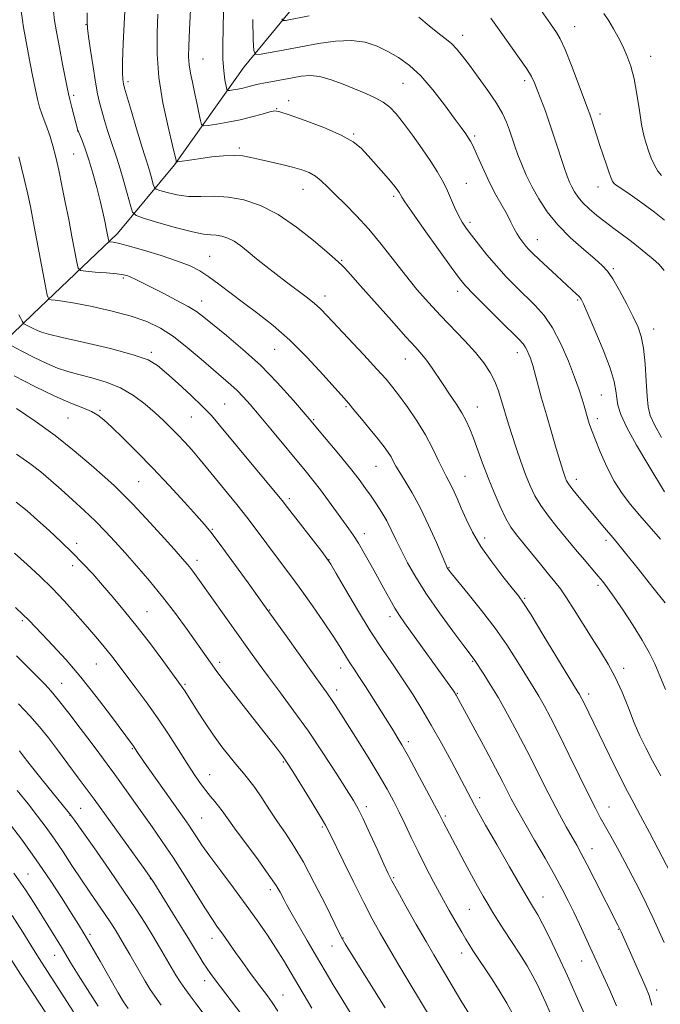
# Model space of a CAD drawing. Extents: x 2197300 to 2200200, y 332300 to 335200.
# Drawn here: x 2198124 to 2198319, y 332641 to 332940 of the extents above; entities that cross this region are included whole.
import ezdxf

# ---------------------------------------------------------------- set-up
doc = ezdxf.new("R2010")
doc.units = 0
doc.header["$MEASUREMENT"] = 0
for name, color, linetype, lineweight in [('DTM HARD BREAKLINE', 7, 'Continuous', 0), ('DTM SPOT ELEVATION', 2, 'Continuous', 13), ('INDEX CONTOUR', 41, 'Continuous', 13), ('INTERMEDIATE CONTOUR', 44, 'Continuous', 0)]:
    doc.layers.add(name, color=color, linetype=linetype, lineweight=lineweight)

msp = doc.modelspace()

# ---------------------------------------------------------------- linework, layer by layer
at = {"layer": 'DTM HARD BREAKLINE'}
msp.add_polyline3d([(2197843.59, 332648.64, 1091.83), (2197851.57, 332661.55, 1093.16), (2197864.01, 332677.58, 1094.16), (2197874.22, 332689.6, 1093.49), (2197887.55, 332702.97, 1090.5), (2197910.65, 332726.58, 1085.65), (2197937.31, 332746.63, 1078), (2197971.98, 332767.14, 1069.4), (2198014.66, 332782.77, 1061.61), (2198044.01, 332792.16, 1054.91), (2198068.9, 332804.65, 1048.64), (2198105.79, 332829.61, 1044.46), (2198127.56, 332850.55, 1037), (2198153.33, 332875.05, 1031.44), (2198170.65, 332895.98, 1026.16), (2198191.96, 332925.81, 1020.65), (2198212.39, 332950.75, 1015.9), (2198233.69, 332985.93, 1012.29), (2198242.58, 332990.83, 1008.86), (2198251.92, 332994.85, 1007.96)], dxfattribs=at)
at = {"layer": 'DTM SPOT ELEVATION'}
for p in [(2198143.76, 332938.62, 1030.06), (2198292.56, 332938.05, 1013.2), (2198258.45, 332935.4, 1017.43), (2198179.42, 332928.22, 1023.07), (2198315.7, 332928.98, 1011.32), (2198156.49, 332921.26, 1027.65), (2198240.25, 332920.81, 1020.98), (2198277.37, 332921.57, 1016.41), (2198139.98, 332917.11, 1031.69), (2198205.47, 332915.55, 1023.51), (2198201.78, 332913.11, 1023.93), (2198300.29, 332911.45, 1013.53), (2198141.26, 332906.28, 1032.02), (2198225.21, 332905.37, 1023.86), (2198262.09, 332904.76, 1019.73), (2198140.02, 332899.3, 1032.99), (2198190.42, 332901.13, 1025.72), (2198259.56, 332890.39, 1021.12), (2198209.83, 332888.58, 1026.77), (2198299.62, 332889.2, 1014.69), (2198237.4, 332886.41, 1024.32), (2198260.69, 332878.51, 1021.61), (2198281.15, 332873.26, 1019.27), (2198181.38, 332868.17, 1031.11), (2198221.64, 332866.98, 1027.86), (2198304.3, 332864.37, 1017.76), (2198155.15, 332861.51, 1034.25), (2198256.95, 332857.49, 1024.5), (2198178.97, 332854.52, 1033.36), (2198216.54, 332856.07, 1029.45), (2198293.49, 332854.87, 1020.19), (2198316.65, 332846.08, 1017.35), (2198201.25, 332839.84, 1032.93), (2198163.66, 332838.9, 1037.71), (2198240.97, 332836.95, 1028.76), (2198275.08, 332838.85, 1024.59), (2198300.69, 332825.91, 1020.97), (2198148.04, 332821.25, 1041.82), (2198185.93, 332823.19, 1037.07), (2198222.93, 332822.41, 1032.19), (2198262.93, 332822.28, 1027.27), (2198138.26, 332818.93, 1042.96), (2198175.84, 332819.22, 1038.93), (2198213.03, 332818.48, 1033.86), (2198299.42, 332818.73, 1021.54), (2198232.07, 332804.2, 1032.87), (2198259.18, 332801.15, 1029.13), (2198293.02, 332800.33, 1023.47), (2198159.8, 332799.55, 1043), (2198205.67, 332794.39, 1037.65), (2198182.26, 332785.03, 1041.87), (2198228.47, 332783.73, 1035.47), (2198265.15, 332782.43, 1029.46), (2198140.9, 332780.78, 1047.54), (2198302.07, 332781.76, 1024.4), (2198139.71, 332774, 1048.52), (2198177.55, 332775.62, 1043.51), (2198217.76, 332775.87, 1037.96), (2198254.25, 332773.38, 1031.91), (2198299.64, 332768, 1026.36), (2198277.34, 332764.06, 1029.83), (2198162.32, 332759.99, 1047.16), (2198199.71, 332760.54, 1041.92), (2198236.35, 332758.51, 1036.47), (2198124.33, 332757.32, 1052.27), (2198146.94, 332744.07, 1050.89), (2198184.46, 332744.57, 1045.6), (2198261.54, 332744.91, 1034.12), (2198221.28, 332742.9, 1040.62), (2198307.52, 332742.79, 1027.55), (2198136.39, 332738.23, 1053.21), (2198173.88, 332737.88, 1047.8), (2198220.1, 332736.22, 1041.48), (2198256.81, 332735.16, 1035.9), (2198296.86, 332734.99, 1029.54), (2198241.94, 332720.4, 1039.61), (2198157.9, 332718.31, 1052.12), (2198203.88, 332714.21, 1046.17), (2198181.37, 332710.44, 1049.26), (2198263.61, 332703.41, 1037.55), (2198142.12, 332700.13, 1057.05), (2198229.08, 332700.64, 1043.59), (2198303.03, 332700.56, 1031.26), (2198138.83, 332698.04, 1058.07), (2198179.02, 332697.23, 1051.05), (2198253.15, 332697.79, 1039.75), (2198215.67, 332694.51, 1046.23), (2198297.83, 332687.89, 1033.32), (2198126.05, 332680.17, 1063.23), (2198163.36, 332678.75, 1056.06), (2198237.48, 332679.04, 1043.81), (2198199.92, 332675.43, 1050.43), (2198282.9, 332673.16, 1037.26), (2198260.49, 332669.41, 1040.98), (2198305.81, 332663.34, 1034.09), (2198145, 332661.77, 1061.65), (2198182.11, 332660.57, 1054.63), (2198221.98, 332660.68, 1047.94), (2198218.71, 332658.3, 1048.74), (2198134.17, 332655.47, 1064.77), (2198258.13, 332656.12, 1042.58), (2198294.68, 332653.75, 1036.79), (2198179.85, 332647.7, 1056.55), (2198317.54, 332644.83, 1033.49), (2198203.76, 332643.34, 1053.19)]:
    msp.add_point(p, dxfattribs=at)
at = {"layer": 'INDEX CONTOUR', "flags": 128}
for points, elevation in [([(2198321.887, 332680.336), (2198315.309, 332692.839), (2198312.634, 332697.863), (2198310.54, 332701.724), (2198308.627, 332705.289), (2198306.29, 332709.851), (2198303.155, 332716.202), (2198295.211, 332732.5489), (2198294.382, 332734.198), (2198294.019, 332734.862), (2198293.665, 332735.451), (2198282.906, 332753.085), (2198279.27, 332759.002), (2198276.98, 332762.621), (2198275.403, 332764.852), (2198273.545, 332767.171), (2198270.699, 332770.7), (2198267.2869, 332775.141), (2198264.013, 332779.837), (2198261.434, 332784.231), (2198259.508, 332788.147), (2198258.044, 332791.505), (2198256.871, 332794.257), (2198255.9, 332796.466), (2198255.062, 332798.226), (2198254.279, 332799.687), (2198253.432, 332801.227), (2198252.391, 332803.277), (2198251.0401, 332806.161), (2198249.303, 332809.748), (2198247.117, 332813.799), (2198244.493, 332818.044), (2198241.741, 332822.104), (2198239.246, 332825.573), (2198237.212, 332828.247), (2198235.131, 332830.738), (2198232.317, 332833.859), (2198228.355, 332838.126), (2198217.194, 332850.062), (2198215.163, 332852.143), (2198213.201, 332853.902), (2198210.769, 332855.821), (2198204.803, 332860.264), (2198201.631, 332862.683), (2198198.543, 332865.107), (2198195.678, 332867.421), (2198193.141, 332869.512), (2198190.887, 332871.301), (2198188.833, 332872.714), (2198186.911, 332873.699), (2198185.11, 332874.305), (2198183.433, 332874.604), (2198181.773, 332874.712), (2198179.581, 332874.918), (2198176.198, 332875.557), (2198171.307, 332876.825), (2198165.957, 332878.37), (2198161.54, 332879.7), (2198159.058, 332880.55), (2198157.954, 332881.5629), (2198157.283, 332883.606), (2198156.3001, 332887.223), (2198155.07, 332891.653), (2198153.86, 332895.812), (2198152.871, 332898.906), (2198151.216, 332903.661), (2198150.319, 332906.467), (2198149.407, 332909.509), (2198148.58, 332912.399), (2198147.903, 332914.931), (2198147.299, 332917.612), (2198146.654, 332921.129), (2198145.899, 332925.855), (2198145.1449, 332930.905), (2198144.551, 332935.083), (2198144.228, 332937.631), (2198144.107, 332939.549), (2198144.074, 332942.279)], 1030), ([(2198319.919, 332796.497), (2198314.842, 332804.872), (2198311.4339, 332810.653), (2198308.446, 332816.066), (2198306.612, 332820.032), (2198305.733, 332822.811), (2198305.38, 332825.001), (2198305.129, 332827.204), (2198304.585, 332830.028), (2198303.357, 332834.088), (2198301.238, 332839.659), (2198298.744, 332845.66), (2198296.577, 332850.676), (2198295.244, 332853.668), (2198294.494, 332855.121), (2198293.887, 332855.9), (2198293.027, 332856.758), (2198291.699, 332857.997), (2198287.093, 332862.249), (2198281.664, 332867.313), (2198279.865, 332869.024), (2198278.648, 332870.238), (2198277.695, 332871.279), (2198276.7529, 332872.412), (2198275.809, 332873.69), (2198274.912, 332875.112), (2198274.073, 332876.699), (2198273.153, 332878.569), (2198271.971, 332880.86), (2198268.601, 332886.906), (2198266.73, 332890.453), (2198264.973, 332894.1289), (2198263.449, 332897.553), (2198262.2621, 332900.29), (2198261.46, 332902.059), (2198260.869, 332903.188), (2198260.254, 332904.153), (2198259.381, 332905.41), (2198258.01, 332907.325), (2198255.9, 332910.238), (2198252.92, 332914.294), (2198249.381, 332918.847), (2198245.708, 332923.056), (2198242.235, 332926.273), (2198238.938, 332928.642), (2198235.704, 332930.501), (2198232.396, 332932.095), (2198228.788, 332933.288), (2198224.628, 332933.851), (2198219.772, 332933.646), (2198214.501, 332932.896), (2198209.206, 332931.918), (2198204.273, 332930.986), (2198197.073, 332929.65), (2198195.44, 332929.528), (2198194.82, 332930.667), (2198194.684, 332934.045), (2198194.602, 332940.1979)], 1020), ([(2198285.084, 332637.9051), (2198283.7319, 332640.968), (2198282.453, 332643.811), (2198281.221, 332646.442), (2198279.843, 332649.125), (2198278.084, 332652.186), (2198275.812, 332655.815), (2198273.317, 332659.646), (2198270.996, 332663.177), (2198269.138, 332666.048), (2198267.613, 332668.482), (2198266.183, 332670.85), (2198264.6501, 332673.466), (2198262.959, 332676.438), (2198261.094, 332679.819), (2198259.076, 332683.5779), (2198252.494, 332696.09), (2198251.286, 332698.454), (2198249.866, 332701.167), (2198247.487, 332705.656), (2198244.6259, 332710.999), (2198241.948, 332715.922), (2198239.957, 332719.457), (2198238.524, 332721.868), (2198237.364, 332723.725), (2198228.867, 332737.197), (2198226.88, 332740.309), (2198225.414, 332742.5449), (2198224.339, 332744.156), (2198223.422, 332745.566), (2198221.039, 332749.407), (2198218.972, 332752.591), (2198216.056, 332756.916), (2198212.698, 332761.777), (2198209.449, 332766.373), (2198206.708, 332770.1289), (2198201.776, 332776.699), (2198195.903, 332784.607), (2198192.7691, 332788.728), (2198189.714, 332792.594), (2198186.845, 332796.117), (2198179.984, 332804.479), (2198178.003, 332806.842), (2198175.9441, 332809.212), (2198173.825, 332811.561), (2198171.703, 332813.824), (2198169.5941, 332815.976), (2198167.353, 332818.146), (2198164.795, 332820.5), (2198161.7691, 332823.124), (2198158.259, 332825.765), (2198154.28, 332828.091), (2198149.9179, 332829.854), (2198145.5249, 332831.1491), (2198141.522, 332832.159), (2198138.171, 332833.073), (2198135.11, 332834.11), (2198131.8159, 332835.496), (2198127.9851, 332837.342), (2198124.175, 332839.293), (2198121.162, 332840.8801)], 1040), ([(2198224.509, 332637.497), (2198221.637, 332642.14), (2198219.034, 332646.424), (2198216.551, 332650.595), (2198213.952, 332655.034), (2198211.117, 332659.927), (2198206.168, 332668.539), (2198204.804, 332670.941), (2198204.047, 332672.318), (2198202.861, 332674.607), (2198201.648, 332676.628), (2198199.477, 332679.842), (2198196.154, 332684.437), (2198188.986, 332694.1361), (2198186.705, 332697.311), (2198185.255, 332699.368), (2198184.146, 332700.858), (2198182.973, 332702.262), (2198181.658, 332703.781), (2198180.21, 332705.546), (2198178.615, 332707.695), (2198176.771, 332710.39), (2198174.555, 332713.8), (2198171.8829, 332718.008), (2198168.826, 332722.764), (2198165.494, 332727.736), (2198162.031, 332732.598), (2198158.714, 332737.055), (2198151.903, 332746.046), (2198150.227, 332748.179), (2198148.342, 332750.47), (2198146.132, 332753.0709), (2198143.525, 332756.087), (2198140.482, 332759.566), (2198137.084, 332763.328), (2198133.444, 332767.142), (2198129.665, 332770.817), (2198125.824, 332774.351), (2198121.992, 332777.786)], 1050), ([(2198166.6441, 332640.287), (2198164.673, 332642.956), (2198163.2951, 332645.042), (2198161.78, 332647.589), (2198157.09, 332655.649), (2198154.73, 332659.677), (2198152.889, 332662.7561), (2198151.313, 332665.267), (2198149.593, 332667.85), (2198144.888, 332674.682), (2198142.182, 332678.681), (2198139.467, 332682.812), (2198136.795, 332686.9), (2198134.192, 332690.772), (2198131.6499, 332694.333), (2198129.021, 332697.805), (2198126.123, 332701.489), (2198122.805, 332705.611)], 1060)]:
    msp.add_lwpolyline(points, dxfattribs=dict(at, elevation=elevation))
at = {"layer": 'INTERMEDIATE CONTOUR', "flags": 128}
for points, elevation in [([(2198320.159, 332762.6521), (2198316.406, 332767.399), (2198311.971, 332772.965), (2198308.075, 332777.8201), (2198305.616, 332780.846), (2198304.191, 332782.556), (2198301.662, 332785.551), (2198293.424, 332795.398), (2198291.707, 332797.523), (2198290.6601, 332798.946), (2198290.112, 332799.873), (2198289.797, 332800.627), (2198289.468, 332801.553), (2198288.964, 332803.09), (2198288.15, 332805.7039), (2198286.941, 332809.684), (2198285.473, 332814.612), (2198283.938, 332819.894), (2198282.508, 332824.969), (2198279.772, 332834.9291), (2198279.395, 332836.189), (2198279.059, 332837.153), (2198278.6269, 332838.266), (2198278.105, 332839.467), (2198277.534, 332840.5669), (2198276.855, 332841.517), (2198275.625, 332842.818), (2198269.623, 332848.746), (2198265.401, 332852.943), (2198261.734, 332856.631), (2198259.343, 332859.143), (2198257.465, 332861.427), (2198254.967, 332864.83), (2198251.1069, 332870.199), (2198246.704, 332876.361), (2198242.969, 332881.641), (2198240.808, 332884.781), (2198239.9, 332886.2), (2198239.447, 332887.087), (2198239.239, 332887.449), (2198238.962, 332887.879), (2198238.546, 332888.466), (2198237.789, 332889.43), (2198236.456, 332891.019), (2198234.421, 332893.362), (2198229.637, 332898.778), (2198227.538, 332901.029), (2198225.089, 332903.025), (2198221.463, 332905.059), (2198216.217, 332907.309), (2198210.4429, 332909.491), (2198205.62, 332911.204), (2198202.783, 332912.145), (2198201.203, 332912.386), (2198199.711, 332912.096), (2198197.38, 332911.442), (2198194.27, 332910.593), (2198190.685, 332909.721), (2198186.96, 332908.969), (2198183.563, 332908.382), (2198180.994, 332907.979), (2198179.58, 332907.831), (2198178.968, 332908.221), (2198178.633, 332909.481), (2198178.154, 332911.808), (2198177.5181, 332914.843), (2198176.815, 332918.091), (2198176.133, 332921.14), (2198175.552, 332923.914), (2198175.151, 332926.4219), (2198174.988, 332928.85), (2198175.046, 332932.088), (2198175.287, 332937.202), (2198176.671, 332965.384)], 1024), ([(2198318.801, 332710.096), (2198316.266, 332714.627), (2198314.181, 332718.573), (2198312.407, 332722.272), (2198310.717, 332726.209), (2198308.921, 332730.71), (2198306.989, 332735.472), (2198304.929, 332740.034), (2198302.741, 332744.081), (2198300.392, 332747.8801), (2198297.839, 332751.8449), (2198295.097, 332756.218), (2198292.4029, 332760.559), (2198290.0471, 332764.259), (2198288.199, 332766.928), (2198286.533, 332769.071), (2198284.6, 332771.413), (2198282.103, 332774.46), (2198274.8, 332783.437), (2198273.161, 332785.703), (2198271.585, 332788.399), (2198269.844, 332791.993), (2198268.001, 332796.256), (2198266.191, 332800.788), (2198264.531, 332805.217), (2198261.779, 332812.81), (2198260.677, 332815.639), (2198259.563, 332818.079), (2198258.21, 332820.5241), (2198256.466, 332823.272), (2198254.477, 332826.223), (2198252.463, 332829.181), (2198248.939, 332834.453), (2198247.456, 332836.544), (2198246.047, 332838.293), (2198244.172, 332840.388), (2198241.186, 332843.677), (2198236.746, 332848.642), (2198227.267, 332859.311), (2198224.285, 332862.641), (2198222.547, 332864.538), (2198221.553, 332865.57), (2198220.766, 332866.314), (2198219.515, 332867.406), (2198217.097, 332869.49), (2198213.046, 332872.944), (2198207.856, 332877.07), (2198202.262, 332880.9), (2198196.876, 332883.661), (2198191.83, 332885.36), (2198187.132, 332886.198), (2198182.781, 332886.408), (2198178.74, 332886.348), (2198174.961, 332886.407), (2198171.454, 332886.865), (2198168.463, 332887.55), (2198166.285, 332888.179), (2198165.096, 332888.586), (2198164.567, 332889.0721), (2198164.245, 332890.051), (2198163.774, 332891.784), (2198163.184, 332893.907), (2198162.605, 332895.9), (2198162.102, 332897.48), (2198161.499, 332899.312), (2198160.5591, 332902.299), (2198159.152, 332906.953), (2198157.582, 332912.238), (2198155.492, 332919.365), (2198155.156, 332920.598), (2198155.025, 332921.241), (2198154.92, 332922.095), (2198154.859, 332923.902), (2198154.911, 332927.387), (2198155.113, 332932.894), (2198155.634, 332944.832)], 1028), ([(2198316.091, 332640.23), (2198315.212, 332643.154), (2198314.342, 332645.436), (2198313.212, 332647.994), (2198306.685, 332662.533), (2198306.202, 332663.5699), (2198305.705, 332664.587), (2198298.741, 332678.374), (2198296.37, 332682.998), (2198294.587, 332686.37), (2198293.17, 332688.934), (2198289.99, 332694.531), (2198287.942, 332698.242), (2198285.685, 332702.5), (2198283.29, 332707.223), (2198280.742, 332712.334), (2198278.003, 332717.756), (2198275.074, 332723.36), (2198272.114, 332728.818), (2198269.318, 332733.749), (2198266.869, 332737.832), (2198264.876, 332740.988), (2198261.923, 332745.481), (2198258.767, 332749.6389), (2198255.458, 332754.057), (2198251.394, 332759.623), (2198247.407, 332765.362), (2198244.1601, 332770.4769), (2198241.644, 332774.888), (2198239.683, 332778.693), (2198238.099, 332781.996), (2198236.709, 332784.931), (2198235.33, 332787.639), (2198233.821, 332790.2361), (2198232.211, 332792.74), (2198230.573, 332795.144), (2198228.9091, 332797.512), (2198226.931, 332800.188), (2198224.278, 332803.585), (2198220.706, 332807.988), (2198216.422, 332813.149), (2198211.7519, 332818.693), (2198206.951, 332824.285), (2198202.013, 332829.758), (2198196.863, 332834.991), (2198191.542, 332839.837), (2198186.536, 332844.052), (2198179.624, 332849.66), (2198177.389, 332851.33), (2198174.814, 332852.925), (2198171.258, 332854.842), (2198167.237, 332856.892), (2198163.553, 332858.741), (2198158.952, 332861.0891), (2198157.63, 332861.7369), (2198156.535, 332862.178), (2198155.196, 332862.4971), (2198153.109, 332862.778), (2198150.007, 332863.079), (2198146.571, 332863.368), (2198143.719, 332863.594), (2198142.114, 332863.813), (2198141.404, 332864.528), (2198140.977, 332866.352), (2198139.481, 332874.227), (2198138.487, 332879.372), (2198137.449, 332884.636), (2198136.42, 332889.714), (2198135.442, 332894.345), (2198134.542, 332898.335), (2198133.6871, 332901.734), (2198132.8279, 332904.652), (2198131.936, 332907.2), (2198130.266, 332911.546), (2198129.5939, 332913.587), (2198128.956, 332916.009), (2198128.233, 332919.295), (2198127.352, 332923.689), (2198126.43, 332928.469), (2198125.075, 332935.622), (2198124.692, 332937.813), (2198124.368, 332940.022), (2198124.018, 332942.805)], 1034), ([(2198319.843, 332659.309), (2198316.371, 332666.889), (2198314.411, 332671.041), (2198312.295, 332675.332), (2198310.076, 332679.662), (2198307.821, 332683.927), (2198305.608, 332688.006), (2198303.5579, 332691.714), (2198300.373, 332697.415), (2198298.896, 332700.187), (2198296.897, 332704.147), (2198294.074, 332709.9), (2198290.827, 332716.557), (2198287.7261, 332722.853), (2198285.219, 332727.796), (2198283.258, 332731.488), (2198281.669, 332734.3049), (2198280.267, 332736.6421), (2198274.753, 332745.461), (2198271.855, 332749.93), (2198268.305, 332755.005), (2198264.192, 332760.405), (2198260.141, 332765.456), (2198255.031, 332771.669), (2198254.218, 332772.678), (2198253.955, 332773.035), (2198253.765, 332773.374), (2198253.304, 332774.396), (2198250.438, 332781.066), (2198248.072, 332786.377), (2198245.515, 332791.698), (2198243.081, 332796.168), (2198240.952, 332799.693), (2198239.275, 332802.373), (2198238.13, 332804.336), (2198237.333, 332805.825), (2198236.631, 332807.11), (2198235.781, 332808.462), (2198234.564, 332810.155), (2198232.768, 332812.459), (2198230.314, 332815.488), (2198227.6509, 332818.716), (2198225.36, 332821.456), (2198223.775, 332823.314), (2198222.245, 332825.054), (2198216.012, 332832.049), (2198211.1, 332837.351), (2198205.821, 332842.628), (2198200.755, 332847.088), (2198196.037, 332850.7959), (2198191.692, 332854.036), (2198184.212, 332859.698), (2198181.125, 332861.947), (2198178.388, 332863.713), (2198175.452, 332865.208), (2198171.6501, 332866.709), (2198166.621, 332868.396), (2198161.213, 332870.056), (2198156.575, 332871.379), (2198153.579, 332872.139), (2198151.973, 332872.458), (2198150.877, 332872.592), (2198150.721, 332872.748), (2198150.628, 332873.147), (2198149.939, 332876.714), (2198149.509, 332878.849), (2198148.917, 332881.58), (2198148.107, 332885.006), (2198147.05, 332889.121), (2198145.846, 332893.486), (2198144.62, 332897.555), (2198143.493, 332900.8751), (2198142.551, 332903.361), (2198141.353, 332906.293), (2198141.31, 332906.429), (2198139.454, 332913.407), (2198138.826, 332915.8289), (2198138.388, 332917.642), (2198137.9971, 332919.499), (2198136.6051, 332926.659), (2198135.635, 332931.74), (2198134.774, 332936.424), (2198134.203, 332939.911), (2198133.867, 332942.738)], 1032), ([(2198320.17, 332736.275), (2198318.514, 332740.496), (2198316.96, 332744.132), (2198315.273, 332747.553), (2198313.124, 332751.328), (2198310.333, 332755.8041), (2198307.3059, 332760.431), (2198304.594, 332764.433), (2198302.596, 332767.255), (2198301.1, 332769.218), (2198299.737, 332770.864), (2198294.936, 332776.446), (2198293.336, 332778.358), (2198287.147, 332785.819), (2198284.554, 332789.062), (2198282.214, 332792.291), (2198280.407, 332795.3091), (2198278.971, 332798.349), (2198277.635, 332801.75), (2198276.199, 332805.71), (2198274.758, 332809.854), (2198273.476, 332813.661), (2198272.473, 332816.7601), (2198271.674, 332819.366), (2198270.957, 332821.841), (2198270.206, 332824.473), (2198269.323, 332827.2381), (2198268.219, 332830.0381), (2198266.791, 332832.821), (2198264.893, 332835.709), (2198262.366, 332838.87), (2198259.135, 332842.417), (2198251.671, 332850.161), (2198248.04, 332854.077), (2198244.523, 332858.097), (2198240.998, 332862.392), (2198233.661, 332871.825), (2198229.894, 332876.397), (2198226.146, 332880.489), (2198222.64, 332884.023), (2198219.633, 332886.967), (2198217.29, 332889.312), (2198215.392, 332891.136), (2198213.623, 332892.537), (2198211.698, 332893.617), (2198209.435, 332894.494), (2198206.681, 332895.2881), (2198203.383, 332896.093), (2198196.664, 332897.63), (2198193.991, 332898.263), (2198191.553, 332898.709), (2198188.873, 332898.885), (2198185.628, 332898.742), (2198182.11, 332898.382), (2198178.7629, 332897.946), (2198175.963, 332897.551), (2198171.592, 332896.901), (2198171.301, 332896.892), (2198171.241, 332896.9799), (2198171.168, 332897.31), (2198170.073, 332901.869), (2198168.726, 332907.561), (2198167.191, 332914.858), (2198165.969, 332922.555), (2198165.429, 332929.661), (2198165.422, 332936.059), (2198165.6669, 332941.849)], 1026), ([(2198318.715, 332782.089), (2198312.372, 332789.263), (2198309.558, 332792.578), (2198306.994, 332795.962), (2198304.6021, 332799.755), (2198302.345, 332804.132), (2198300.3429, 332808.602), (2198298.755, 332812.503), (2198297.686, 332815.344), (2198297.023, 332817.295), (2198296.601, 332818.695), (2198295.482, 332822.611), (2198294.856, 332824.691), (2198293.921, 332827.55), (2198292.546, 332831.402), (2198290.651, 332836.287), (2198288.361, 332841.556), (2198285.851, 332846.386), (2198283.26, 332850.172), (2198280.579, 332853.195), (2198274.789, 332858.856), (2198271.739, 332861.959), (2198268.715, 332865.231), (2198265.833, 332868.596), (2198263.241, 332871.803), (2198261.1, 332874.561), (2198259.501, 332876.703), (2198258.271, 332878.561), (2198257.167, 332880.593), (2198255.999, 332883.123), (2198254.765, 332885.953), (2198253.514, 332888.752), (2198252.242, 332891.315), (2198250.735, 332893.941), (2198248.727, 332897.057), (2198246.075, 332900.905), (2198243.135, 332905.009), (2198240.387, 332908.708), (2198238.166, 332911.5001), (2198236.237, 332913.52), (2198234.217, 332915.06), (2198231.7949, 332916.386), (2198228.937, 332917.659), (2198222.094, 332920.507), (2198218.436, 332921.8951), (2198214.998, 332922.8561), (2198211.988, 332923.164), (2198209.278, 332922.968), (2198206.656, 332922.514), (2198197.85, 332920.891), (2198196.714, 332920.671), (2198195.649, 332920.423), (2198193.003, 332919.711), (2198191.49, 332919.34), (2198189.958, 332919.027), (2198188.578, 332918.787), (2198187.541, 332918.624), (2198186.965, 332918.591), (2198186.681, 332918.933), (2198186.443, 332919.944), (2198186.076, 332921.85), (2198185.674, 332924.621), (2198185.401, 332928.159), (2198185.369, 332932.378), (2198185.62, 332942.71)], 1022), ([(2198211.731, 332941.294), (2198204.545, 332939.943), (2198203.708, 332939.88), (2198203.391, 332940.464)], 1018), ([(2198319.928, 332879.116), (2198316.826, 332881.577), (2198313.74, 332883.912), (2198310.888, 332885.973), (2198308.493, 332887.626), (2198305.492, 332889.599), (2198304.676, 332890.235), (2198304.126, 332890.904), (2198303.6571, 332891.894), (2198303.072, 332893.514), (2198302.232, 332895.956), (2198301.219, 332898.955), (2198300.168, 332902.132), (2198299.199, 332905.142), (2198297.691, 332909.885), (2198297.158, 332911.464), (2198296.5, 332913.265), (2198293.647, 332920.865), (2198291.576, 332926.26), (2198289.626, 332931.07), (2198288.138, 332934.296), (2198287.028, 332936.255), (2198286.104, 332937.599), (2198285.171, 332938.923), (2198282.384, 332942.97)], 1014), ([(2198318.971, 332892.746), (2198317.857, 332894.051), (2198316.823, 332895.872), (2198315.883, 332898.03), (2198315.038, 332900.267), (2198314.2821, 332902.4491), (2198313.59, 332904.937), (2198312.929, 332908.22), (2198312.263, 332912.577), (2198311.534, 332917.4699), (2198310.682, 332922.151), (2198309.662, 332926.048), (2198308.488, 332929.279), (2198307.191, 332932.134), (2198305.802, 332934.849), (2198304.363, 332937.427), (2198302.918, 332939.817), (2198301.4511, 332942.045)], 1012), ([(2198319.032, 332813.002), (2198316.847, 332816.881), (2198315.562, 332819.737), (2198314.922, 332822.317), (2198314.602, 332825.594), (2198314.322, 332830.202), (2198313.979, 332835.416), (2198313.516, 332840.169), (2198312.8579, 332843.718), (2198311.87, 332846.608), (2198310.402, 332849.71), (2198308.397, 332853.604), (2198306.175, 332857.737), (2198304.15, 332861.267), (2198302.561, 332863.633), (2198300.946, 332865.39), (2198298.664, 332867.374), (2198295.3021, 332870.222), (2198291.332, 332873.785), (2198287.451, 332877.719), (2198284.217, 332881.72), (2198281.627, 332885.645), (2198279.539, 332889.392), (2198277.828, 332892.875), (2198276.423, 332896.0831), (2198275.273, 332899.019), (2198274.317, 332901.701), (2198272.67, 332906.574), (2198271.777, 332908.954), (2198270.5529, 332911.585), (2198268.718, 332914.752), (2198266.133, 332918.591), (2198263.209, 332922.644), (2198260.498, 332926.301), (2198258.399, 332929.104), (2198256.705, 332931.197), (2198255.056, 332932.874), (2198253.145, 332934.425), (2198250.875, 332936.129), (2198248.201, 332938.263), (2198245.154, 332940.957)], 1018), ([(2198319.81, 332863.859), (2198318.17, 332865.75), (2198316.451, 332867.33), (2198313.128, 332870.039), (2198311.4311, 332871.402), (2198309.469, 332872.919), (2198307.114, 332874.6669), (2198304.5, 332876.59), (2198301.827, 332878.597), (2198299.2801, 332880.607), (2198296.989, 332882.568), (2198295.071, 332884.435), (2198293.603, 332886.174), (2198292.509, 332887.785), (2198291.673, 332889.276), (2198290.971, 332890.733), (2198290.246, 332892.551), (2198289.332, 332895.201), (2198286.667, 332903.47), (2198285.131, 332908.085), (2198283.629, 332912.311), (2198282.269, 332915.937), (2198281.152, 332918.829), (2198280.296, 332920.982), (2198279.375, 332922.893), (2198277.976, 332925.187), (2198275.807, 332928.333), (2198270.029, 332936.379), (2198267.033, 332940.618)], 1016), ([(2198305.346, 332640.058), (2198303.142, 332645.055), (2198298.529, 332655.2121), (2198297.317, 332657.8491), (2198295.786, 332661.148), (2198294.039, 332664.869), (2198292.273, 332668.5759), (2198290.597, 332671.996), (2198288.773, 332675.529), (2198286.476, 332679.744), (2198283.5311, 332684.951), (2198280.376, 332690.441), (2198275.634, 332698.662), (2198274.297, 332701.045), (2198273.248, 332703.012), (2198270.663, 332708.096), (2198268.454, 332712.338), (2198265.373, 332718.124), (2198256.486, 332734.601), (2198256.299, 332734.923), (2198256.055, 332735.297), (2198255.643, 332735.886), (2198240.736, 332756.639), (2198239.196, 332758.849), (2198237.802, 332761.054), (2198236.224, 332763.791), (2198234.437, 332767.028), (2198232.495, 332770.5921), (2198230.469, 332774.283), (2198228.4941, 332777.801), (2198226.7219, 332780.819), (2198225.23, 332783.156), (2198223.793, 332785.209), (2198217.578, 332793.787), (2198215.155, 332797.051), (2198212.874, 332799.988), (2198210.462, 332802.96), (2198199.987, 332815.562), (2198196.436, 332819.808), (2198193.703, 332823.034), (2198191.591, 332825.412), (2198189.741, 332827.303), (2198187.805, 332829.064), (2198182.5429, 332833.573), (2198178.791, 332836.848), (2198174.574, 332840.434), (2198170.348, 332843.744), (2198166.397, 332846.331), (2198162.312, 332848.32), (2198157.515, 332849.979), (2198151.694, 332851.5079), (2198145.621, 332852.845), (2198140.3369, 332853.862), (2198136.6399, 332854.4741), (2198134.362, 332854.77), (2198133.095, 332854.886), (2198132.4289, 332855.1059), (2198131.971, 332856.317), (2198131.326, 332859.557), (2198127.681, 332878.812), (2198126.8099, 332883.304), (2198126.023, 332887.024), (2198124.938, 332891.696), (2198123.32, 332898.429)], 1036), ([(2198296.364, 332635.685), (2198293.453, 332642.255), (2198290.354, 332649.137), (2198287.431, 332655.457), (2198284.871, 332660.823), (2198282.812, 332664.964), (2198281.345, 332667.726), (2198280.357, 332669.417), (2198279.098, 332671.388), (2198278.085, 332673.091), (2198276.071, 332676.566), (2198272.742, 332682.346), (2198268.8611, 332689.111), (2198265.453, 332695.079), (2198263.286, 332698.916), (2198262.088, 332701.09), (2198255.011, 332714.366), (2198251.991, 332719.946), (2198248.908, 332725.491), (2198246.065, 332730.363), (2198243.346, 332734.738), (2198240.533, 332738.996), (2198237.443, 332743.489), (2198234.042, 332748.471), (2198230.332, 332754.1659), (2198226.409, 332760.575), (2198222.752, 332766.787), (2198219.937, 332771.661), (2198218.289, 332774.484), (2198217.134, 332776.232), (2198215.551, 332778.308), (2198205.132, 332791.72), (2198203.438, 332793.859), (2198200.886, 332796.978), (2198184.413, 332816.818), (2198181.924, 332819.674), (2198179.219, 332822.473), (2198175.6791, 332825.861), (2198171.78, 332829.457), (2198168.277, 332832.625), (2198165.5679, 332834.914), (2198162.633, 332836.618), (2198158.099, 332838.219), (2198151.162, 332840.057), (2198143.291, 332841.921), (2198136.525, 332843.464), (2198132.374, 332844.441), (2198130.236, 332845.035), (2198128.979, 332845.532), (2198127.702, 332846.147), (2198126.432, 332846.797), (2198125.427, 332847.327), (2198124.862, 332847.644), (2198124.571, 332847.923), (2198124.3041, 332848.402), (2198123.875, 332849.248), (2198123.347, 332850.336)], 1038), ([(2198274.195, 332636.56), (2198271.911, 332640.886), (2198269.586, 332644.743), (2198267.292, 332648.274), (2198261.574, 332656.899), (2198260.405, 332658.7), (2198259.384, 332660.355), (2198258.162, 332662.435), (2198256.473, 332665.378), (2198254.383, 332669.082), (2198252.04, 332673.31), (2198249.587, 332677.832), (2198247.151, 332682.454), (2198244.851, 332686.989), (2198242.777, 332691.28), (2198240.896, 332695.277), (2198239.145, 332698.962), (2198237.422, 332702.398), (2198235.481, 332705.977), (2198233.038, 332710.175), (2198229.949, 332715.248), (2198226.627, 332720.585), (2198221.374, 332728.922), (2198219.752, 332731.453), (2198218.52, 332733.307), (2198217.378, 332734.931), (2198213.217, 332740.696), (2198204.19, 332753.366), (2198198.645, 332761.125), (2198193.13, 332768.782), (2198188.174, 332775.6), (2198184.303, 332780.856), (2198181.781, 332784.168), (2198179.825, 332786.522), (2198177.389, 332789.245), (2198173.699, 332793.323), (2198169.068, 332798.379), (2198164.079, 332803.695), (2198159.271, 332808.633), (2198155.004, 332812.871), (2198151.595, 332816.171), (2198149.202, 332818.398), (2198147.347, 332819.847), (2198145.392, 332820.916), (2198142.765, 332821.998), (2198139.1429, 332823.44), (2198134.2681, 332825.582), (2198128.154, 332828.572), (2198121.905, 332831.792)], 1042), ([(2198260.2, 332637.9051), (2198257.938, 332641.63), (2198251.571, 332652.31), (2198249.655, 332655.558), (2198247.313, 332659.602), (2198244.323, 332664.841), (2198241.182, 332670.395), (2198238.565, 332675.061), (2198236.919, 332678.06), (2198235.784, 332680.31), (2198234.472, 332683.15), (2198232.503, 332687.49), (2198230.211, 332692.511), (2198228.139, 332696.967), (2198226.622, 332700.032), (2198225.177, 332702.573), (2198223.114, 332705.878), (2198219.934, 332710.88), (2198215.906, 332717.078), (2198211.486, 332723.616), (2198207.09, 332729.766), (2198202.956, 332735.321), (2198199.28, 332740.203), (2198196.158, 332744.43), (2198193.298, 332748.404), (2198178.3641, 332769.477), (2198176.84, 332771.601), (2198175.7139, 332773.112), (2198174.671, 332774.411), (2198173.162, 332776.136), (2198170.586, 332778.988), (2198166.615, 332783.352), (2198162.031, 332788.357), (2198157.892, 332792.813), (2198154.914, 332795.9), (2198152.4531, 332798.2591), (2198149.5191, 332800.895), (2198145.36, 332804.559), (2198140.159, 332808.973), (2198134.337, 332813.603), (2198128.3171, 332817.976), (2198122.542, 332821.8519)], 1044), ([(2198249.221, 332635.424), (2198238.752, 332652.931), (2198235.842, 332657.842), (2198233.325, 332662.186), (2198230.942, 332666.5), (2198228.308, 332671.548), (2198225.205, 332677.747), (2198222.071, 332684.138), (2198217.9011, 332692.735), (2198216.692, 332695.045), (2198215.106, 332697.755), (2198212.622, 332701.836), (2198207.245, 332710.553), (2198205.655, 332713.102), (2198204.626, 332714.666), (2198203.583, 332716.102), (2198202.032, 332718.142), (2198199.807, 332721.013), (2198196.824, 332724.818), (2198189.342, 332734.295), (2198186.186, 332738.33), (2198184.192, 332740.95), (2198183.034, 332742.554), (2198182.175, 332743.796), (2198181.13, 332745.2781), (2198174.516, 332754.542), (2198170.955, 332759.4209), (2198167.055, 332764.527), (2198163.073, 332769.413), (2198159.216, 332773.903), (2198155.682, 332777.89), (2198152.578, 332781.33), (2198149.664, 332784.448), (2198146.612, 332787.534), (2198143.2, 332790.792), (2198139.623, 332794.085), (2198136.183, 332797.188), (2198133.067, 332799.952), (2198130.003, 332802.528), (2198126.608, 332805.1391), (2198122.6149, 332807.9259)], 1046), ([(2198234.863, 332639.426), (2198226.0581, 332653.514), (2198222.706, 332658.939), (2198221.852, 332660.37), (2198220.981, 332662.029), (2198216.745, 332670.642), (2198213.373, 332677.335), (2198209.965, 332683.737), (2198207.03, 332688.693), (2198204.479, 332692.557), (2198202.073, 332696.058), (2198199.641, 332699.732), (2198197.284, 332703.347), (2198195.165, 332706.476), (2198193.376, 332708.853), (2198191.705, 332710.8489), (2198189.864, 332712.99), (2198187.645, 332715.692), (2198185.142, 332718.908), (2198182.532, 332722.476), (2198179.9891, 332726.196), (2198177.7029, 332729.706), (2198173.802, 332735.891), (2198173.267, 332736.716), (2198172.767, 332737.4371), (2198167.121, 332745.116), (2198163.344, 332750.177), (2198159.319, 332755.4241), (2198155.509, 332760.173), (2198151.995, 332764.365), (2198148.77, 332768.096), (2198145.782, 332771.478), (2198142.831, 332774.687), (2198139.676, 332777.917), (2198136.166, 332781.294), (2198132.51, 332784.676), (2198129.002, 332787.854), (2198125.794, 332790.691), (2198122.447, 332793.325)], 1048), ([(2198212.522, 332639.313), (2198206.234, 332650.009), (2198203.8789, 332653.96), (2198201.573, 332657.653), (2198198.971, 332661.581), (2198195.964, 332665.903), (2198192.499, 332670.6961), (2198188.622, 332675.924), (2198184.7621, 332681.094), (2198181.445, 332685.601), (2198179.058, 332688.9989), (2198177.418, 332691.469), (2198176.203, 332693.349), (2198175.076, 332695.024), (2198173.645, 332697.06), (2198162.189, 332713.242), (2198159.459, 332717.144), (2198158.182, 332719.036), (2198151.199, 332728.51), (2198146.878, 332734.227), (2198142.1921, 332740.109), (2198137.662, 332745.354), (2198133.629, 332749.724), (2198130.391, 332753.118), (2198126.343, 332757.386), (2198124.559, 332759.16), (2198122.278, 332761.291)], 1052), ([(2198202.154, 332638.425), (2198200.427, 332641.081), (2198198.971, 332643.132), (2198195.701, 332647.496), (2198193.6821, 332650.234), (2198191.517, 332653.22), (2198189.318, 332656.309), (2198185.379, 332661.875), (2198183.834, 332664.026), (2198182.238, 332666.326), (2198180.141, 332669.539), (2198173.809, 332679.653), (2198170.273, 332685.179), (2198166.965, 332690.107), (2198163.865, 332694.531), (2198152.484, 332710.465), (2198150.22, 332713.581), (2198147.958, 332716.64), (2198145.297, 332720.194), (2198142.004, 332724.562), (2198138.512, 332729.136), (2198135.422, 332733.077), (2198133.128, 332735.822), (2198131.191, 332737.909), (2198126.002, 332743.153), (2198122.588, 332746.581)], 1054), ([(2198191.191, 332637.282), (2198187.942, 332641.598), (2198183.078, 332647.95), (2198181.638, 332649.901), (2198180.501, 332651.536), (2198179.422, 332653.189), (2198178.377, 332654.8641), (2198177.396, 332656.486), (2198175.257, 332660.068), (2198173.479, 332662.981), (2198170.945, 332667.077), (2198164.3579, 332677.637), (2198163.1, 332679.514), (2198161.152, 332682.249), (2198146.19, 332702.964), (2198144.144, 332705.765), (2198141.406, 332709.472), (2198135.0979, 332717.945), (2198132.3111, 332721.637), (2198129.634, 332724.994), (2198126.687, 332728.36), (2198123.245, 332731.948)], 1056), ([(2198179.329, 332637.902), (2198177.314, 332640.629), (2198175.478, 332643.085), (2198173.86, 332645.301), (2198172.467, 332647.347), (2198171.153, 332649.43), (2198169.736, 332651.796), (2198166.164, 332657.873), (2198164.055, 332661.408), (2198161.727, 332665.206), (2198158.921, 332669.595), (2198155.322, 332674.9901), (2198150.829, 332681.513), (2198146.214, 332688.107), (2198142.464, 332693.419), (2198140.218, 332696.568), (2198138.727, 332698.554), (2198136.892, 332700.845), (2198130.415, 332708.856), (2198127.177, 332712.891), (2198124.9011, 332715.774), (2198123.483, 332717.614)], 1058), ([(2198156.578, 332639.243), (2198155.2051, 332641.246), (2198153.591, 332643.982), (2198148.018, 332653.659), (2198145.2251, 332658.482), (2198143.164, 332661.978), (2198141.419, 332664.838), (2198139.348, 332668.146), (2198136.451, 332672.725), (2198132.7931, 332678.344), (2198128.587, 332684.51), (2198124.086, 332690.728), (2198119.732, 332696.49)], 1062), ([(2198147.506, 332639.986), (2198144.159, 332645.073), (2198141.384, 332649.4459), (2198139.363, 332652.724), (2198136.259, 332657.885), (2198134.429, 332660.874), (2198128.007, 332671.281), (2198125.361, 332675.343), (2198121.757, 332680.475)], 1064), ([(2198139.981, 332638.236), (2198130.187, 332653.355), (2198128.765, 332655.5949), (2198126.958, 332658.512), (2198124.493, 332662.518), (2198121.28, 332667.556)], 1066), ([(2198140.911, 332623.483), (2198123.834, 332649.71), (2198120.963, 332654.161)], 1068)]:
    msp.add_lwpolyline(points, dxfattribs=dict(at, elevation=elevation))

doc.saveas('drawing.dxf')
